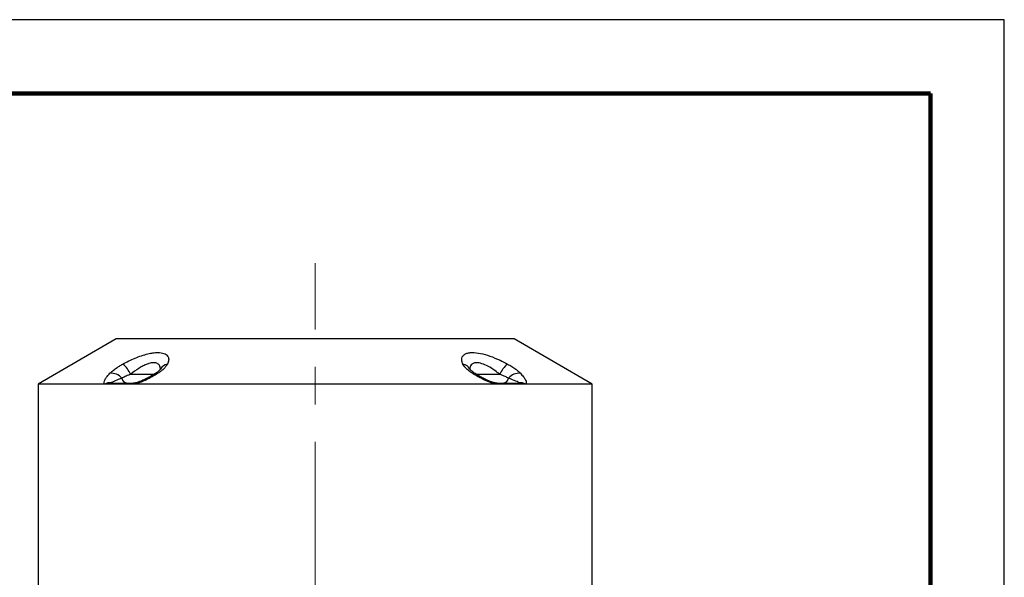
# Model space of a CAD drawing. Units: millimetres. Extents: x -4 to 213, y 0 to 297.
# Drawn here: x 143 to 210, y 259 to 297 of the extents above; entities that cross this region are included whole.
import ezdxf

# ---------------------------------------------------------------- set-up
doc = ezdxf.new("R2010")
doc.units = ezdxf.units.MM
doc.linetypes.add('CENTERX2', pattern=[20.32, 12.7, -2.54, 2.54, -2.54])
doc.layers.add('FORMAT', color=7, linetype='Continuous')

msp = doc.modelspace()

# ---------------------------------------------------------------- linework, layer by layer
at = {"color": 7, "linetype": 'Continuous', "lineweight": 25}
for p, q in [((210, 297), (0, 297)), ((210, 0), (210, 297)), ((210, 292.75), (210, 296.25)), ((149.73954766, 275.34416801), (144.43954766, 272.28421159)), ((176.73954766, 275.34416801), (149.73954766, 275.34416801)), ((182.03954766, 272.28421159), (176.73954766, 275.34416801)), ((144.43954766, 272.28421159), (144.43954766, 256.34416801)), ((148.95943096, 272.28421159), (144.43954766, 272.28421159)), ((149.20252315, 272.28421159), (148.95943096, 272.28421159)), ((150.73347141, 272.28421159), (149.20252315, 272.28421159)), ((149.42940596, 272.34416801), (150.93560924, 272.34416801)), ((151.01178142, 272.28421159), (150.73347141, 272.28421159)), ((175.4673139, 272.28421159), (151.01178142, 272.28421159)), ((175.7456239, 272.28421159), (175.4673139, 272.28421159)), ((175.54348607, 272.34416801), (177.04968936, 272.34416801)), ((177.27657216, 272.28421159), (175.7456239, 272.28421159)), ((177.51966435, 272.28421159), (177.27657216, 272.28421159)), ((182.03954766, 272.28421159), (177.51966435, 272.28421159)), ((182.03954766, 256.34416801), (182.03954766, 272.28421159))]:
    msp.add_line(p, q, dxfattribs=at)
at = {"color": 7, "linetype": 'Continuous', "lineweight": 140}
for q in [(5, 292), (205, 5)]:
    msp.add_line((205, 292), q, dxfattribs=at)
at = {"color": 8, "linetype": 'Continuous', "lineweight": 25}
for p, q in [((150.71886832, 272.94416801), (152.32417654, 272.94416801)), ((174.15265838, 272.94416801), (175.76022699, 272.94416801))]:
    msp.add_line(p, q, dxfattribs=at)
at = {"color": 7, "linetype": 'Continuous', "lineweight": 25}
for centre, radius, start, end in [((149.06569828, 272.22567985), 1.80255275, 23.4903623891, 51.5314642302), ((177.41339703, 272.22567985), 1.80255275, 128.4685357698, 156.5096376109), ((149.41549878, 272.12965632), 0.88613938, 38.020519204, 96.5439839089), ((150.52781043, 272.76451869), 0.42368379, 192.1329817548, 262.8083711323), ((175.95128488, 272.76451869), 0.42368379, 277.1916288677, 347.8670182452), ((177.06359654, 272.12965632), 0.88613938, 83.4560160911, 141.979480796), ((149.31514248, 271.58242093), 0.78679146, 83.664016816, 116.8787505929), ((149.43211139, 271.87467529), 0.46950052, 90.3301606996, 119.2752230681), ((150.93943483, 271.96054719), 0.3836399, 90.5713528964, 122.4705830234), ((175.53966048, 271.96054719), 0.3836399, 57.5294169766, 89.4286471036), ((177.04698393, 271.87467529), 0.46950052, 60.7247769319, 89.6698393004), ((177.16395284, 271.58242093), 0.78679146, 63.1212494072, 96.3359831839)]:
    msp.add_arc(centre, radius, start, end, dxfattribs=at)
at = {"color": 8, "linetype": 'Continuous', "lineweight": 25}
for centre, radius, start, end in [((153.31334808, 273.00068707), 0.64363552, 98.6578264336, 152.1835603542), ((173.16598385, 273.00131232), 0.64298179, 27.2040942757, 81.3546306293), ((152.49615457, 272.79824895), 0.22418717, 70.8437150489, 120.4469075368), ((173.98292978, 272.79843299), 0.22400973, 59.3696015489, 109.1690814858), ((151.12145019, 272.264808), 0.11137207, 112.3998680346, 169.9665474208), ((175.35750367, 272.26473779), 0.1115236, 10.0563082382, 67.43704349)]:
    msp.add_arc(centre, radius, start, end, dxfattribs=at)
at = {"color": 7, "linetype": 'Continuous', "lineweight": 25}
for points, knots in [([(150.1870389, 273.63698834), (150.32201594, 273.70893999), (150.59189275, 273.85280211), (151.02250565, 274.04622753), (151.45924869, 274.21127925), (151.87159197, 274.33214252), (152.24051105, 274.40287678), (152.63392689, 274.43416444), (153.00643552, 274.37841197), (153.26226566, 274.19006646), (153.32904218, 273.92990731), (153.2503288, 273.72510975), (153.21645958, 273.63698834)], [0, 0, 0, 0, 0.0857406712, 0.1714322472, 0.2586553992, 0.3457922836, 0.4216199998, 0.4974180546, 0.6274820686, 0.755028961, 0.8945925212, 1, 1, 1, 1]), ([(173.26263574, 273.63698834), (173.23358612, 273.70893999), (173.17550353, 273.85280211), (173.17823642, 274.04622753), (173.25697723, 274.21127925), (173.4119126, 274.33214252), (173.63175358, 274.40287678), (173.9598393, 274.43416444), (174.448615, 274.37841197), (175.10454722, 274.19006646), (175.73797078, 273.92990731), (176.12536592, 273.72510975), (176.29205642, 273.63698834)], [0, 0, 0, 0, 0.0857406712, 0.1714322472, 0.2586553992, 0.3457922836, 0.4216199998, 0.4974180546, 0.6274820686, 0.755028961, 0.8945925212, 1, 1, 1, 1]), ([(149.3145091, 273.01002221), (149.37352855, 273.06665465), (149.49372096, 273.18198595), (149.71783744, 273.34878392), (149.95119704, 273.50249456), (150.10788187, 273.59184737), (150.1870389, 273.63698834)], [0, 0, 0, 0, 0.27541645123, 0.56088232381, 0.77815815594, 1, 1, 1, 1]), ([(152.74259159, 273.29906737), (152.74195436, 273.29775412), (152.74046582, 273.29468643), (152.69582138, 273.23663075), (152.60637511, 273.15250778), (152.49624271, 273.06405549), (152.40701368, 273.00921411), (152.37908542, 272.99204902)], [0, 0, 0, 0, 0.1648413574, 0.3850621585, 0.6262781043, 0.8830268288, 1, 1, 1, 1]), ([(153.21645958, 273.63698834), (153.18407546, 273.58073276), (153.11819438, 273.46628844), (152.9581682, 273.29973165), (152.77417835, 273.14567357), (152.6383701, 273.05556898), (152.56972069, 273.01002221)], [0, 0, 0, 0, 0.27535490742, 0.56017207845, 0.77767234851, 1, 1, 1, 1]), ([(152.75420745, 273.32364669), (152.75422921, 273.32376622), (152.75576987, 273.33223065), (152.74994262, 273.31673428), (152.74419765, 273.30145673)], [0, 0, 0, 0, 0.0141213708, 1, 1, 1, 1]), ([(173.90937462, 273.01002221), (173.82502109, 273.06665465), (173.65323613, 273.18198595), (173.47048603, 273.34878392), (173.33774516, 273.50249456), (173.28784517, 273.59184737), (173.26263574, 273.63698834)], [0, 0, 0, 0, 0.2754164512, 0.5608823238, 0.7781581559, 1, 1, 1, 1]), ([(173.73704767, 273.29803986), (173.73067853, 273.31349403), (173.72382019, 273.33013522), (173.72535328, 273.32220434), (173.72546264, 273.32163862)], [0, 0, 0, 0, 0.9286697178, 1, 1, 1, 1]), ([(174.09724332, 272.99163086), (174.04009658, 273.02983464), (173.93092715, 273.10281667), (173.8148903, 273.20508876), (173.75269681, 273.27150399), (173.73140466, 273.30941781), (173.735028, 273.30059709), (173.73554879, 273.29932924)], [0, 0, 0, 0, 0.259685973, 0.4960872332, 0.7467921526, 0.9636052429, 1, 1, 1, 1]), ([(176.29205642, 273.63698834), (176.38994283, 273.58073276), (176.58907942, 273.46628844), (176.82963044, 273.29973165), (177.02509519, 273.14567357), (177.11775023, 273.05556898), (177.16458622, 273.01002221)], [0, 0, 0, 0, 0.27535490742, 0.56017207845, 0.77767234851, 1, 1, 1, 1]), ([(148.95943096, 272.28421159), (148.94597201, 272.29936056), (148.89577822, 272.35585709), (148.92395934, 272.49870429), (149.04058307, 272.69832979), (149.18251621, 272.87109902), (149.28287243, 272.97672445), (149.3145091, 273.01002221)], [0, 0, 0, 0, 0.099621306, 0.3715274958, 0.6265945898, 0.8822862926, 1, 1, 1, 1]), ([(150.11359071, 272.67546824), (150.0748674, 272.66121948), (149.87553327, 272.5878718), (149.62670276, 272.4893636), (149.43719993, 272.39942723), (149.40868939, 272.37108473), (149.40197162, 272.36440655)], [0, 0, 0, 0, 0.1304861544, 0.6716972996, 0.9226439647, 1, 1, 1, 1]), ([(150.71886832, 272.94416801), (150.6165378, 272.90537901), (150.39955108, 272.82312889), (150.21043205, 272.72981436), (150.12413638, 272.68138634), (150.11359071, 272.67546824)], [0, 0, 0, 0, 0.4392833236, 0.9314782098, 1, 1, 1, 1]), ([(152.56972069, 273.01002221), (152.4415634, 272.93166584), (152.18277244, 272.77343905), (151.8375359, 272.59606267), (151.56432237, 272.47347244), (151.38136501, 272.39991104), (151.19536154, 272.33370634), (151.0734531, 272.30083879), (151.01178142, 272.28421159)], [0, 0, 0, 0, 0.278053227, 0.5614792364, 0.6724173114, 0.7844397311, 0.8909512405, 1, 1, 1, 1]), ([(152.38183152, 272.9920841), (152.35549214, 272.97506069), (152.22811653, 272.89273654), (151.99641279, 272.75824705), (151.70095537, 272.60538098), (151.44622512, 272.49090051), (151.24767504, 272.4168186), (151.12551626, 272.37809399), (151.08115734, 272.3684378), (151.07922924, 272.36801809)], [0, 0, 0, 0, 0.0713181352, 0.3448901268, 0.5779009397, 0.7594988141, 0.8962265277, 0.9954893877, 1, 1, 1, 1]), ([(175.4673139, 272.28421159), (175.41103912, 272.29936056), (175.20116807, 272.35585709), (174.84536982, 272.49870429), (174.43742943, 272.69832979), (174.13253609, 272.87109902), (173.962863, 272.97672445), (173.90937462, 273.01002221)], [0, 0, 0, 0, 0.099621306, 0.3715274958, 0.6265945898, 0.8822862926, 1, 1, 1, 1]), ([(175.400288, 272.36779682), (175.3997574, 272.36791386), (175.36695689, 272.37514858), (175.2694917, 272.40453181), (175.10311073, 272.46307352), (174.884502, 272.55605044), (174.62557532, 272.68208777), (174.35405173, 272.83092119), (174.1811088, 272.94001722), (174.09805602, 272.99240865)], [0, 0, 0, 0, 0.00123270156, 0.07620309819, 0.19524307283, 0.34784808944, 0.54092828039, 0.77953893876, 1, 1, 1, 1]), ([(176.3655046, 272.67546824), (176.29197803, 272.71454724), (176.13821908, 272.79626935), (175.91220784, 272.8892), (175.77930211, 272.93726898), (175.76022699, 272.94416801)], [0, 0, 0, 0, 0.4397420803, 0.9195897356, 1, 1, 1, 1]), ([(177.0771237, 272.36440655), (177.0563847, 272.38056526), (177.01042855, 272.41637184), (176.77713409, 272.52070972), (176.54004297, 272.60984782), (176.3655046, 272.67546824)], [0, 0, 0, 0, 0.1782948008, 0.3950887585, 1, 1, 1, 1]), ([(177.16458622, 273.01002221), (177.23739721, 272.93156635), (177.3844261, 272.77313864), (177.51996046, 272.56770766), (177.5873781, 272.39332522), (177.54196589, 272.32014819), (177.51966435, 272.28421159)], [0, 0, 0, 0, 0.2783247322, 0.562027493, 0.7849155312, 1, 1, 1, 1]), ([(149.40197162, 272.36440655), (149.39921016, 272.35936365), (149.39499896, 272.35167328), (149.40349449, 272.34529977), (149.42105653, 272.3445327), (149.42940596, 272.34416801)], [0, 0, 0, 0, 0.499801945, 0.7621935015, 1, 1, 1, 1]), ([(151.07843199, 272.36916631), (151.06691195, 272.36583359), (151.0277861, 272.35451458), (150.97833136, 272.34764957), (150.94064188, 272.34421831), (150.93667568, 272.34418697), (150.93505329, 272.34417415)], [0, 0, 0, 0, 0.1721823001, 0.5847881852, 0.8301559874, 1, 1, 1, 1]), ([(175.54253908, 272.34420353), (175.54251518, 272.34420048), (175.54245228, 272.34419246), (175.52753184, 272.34496298), (175.49725994, 272.34835498), (175.45247249, 272.35507987), (175.4162556, 272.36465357), (175.40023751, 272.36888785)], [0, 0, 0, 0, 0.0939232928, 0.2471187875, 0.4500513466, 0.7567674592, 1, 1, 1, 1]), ([(177.04968936, 272.34416801), (177.05783979, 272.34451272), (177.07549782, 272.34525954), (177.08414185, 272.35160507), (177.07988793, 272.35936443), (177.0771237, 272.36440655)], [0, 0, 0, 0, 0.2308881295, 0.5002226645, 1, 1, 1, 1])]:
    msp.add_open_spline(points, degree=3, knots=knots, dxfattribs=at)
at = {"color": 8, "linetype": 'Continuous', "lineweight": 25}
for points, knots in [([(152.737383, 273.25906472), (152.73440412, 273.33985367), (152.72820503, 273.50797589), (152.56972058, 273.68225372), (152.30049604, 273.74833012), (152.03037796, 273.70154559), (151.79022585, 273.62151791), (151.56621226, 273.52212065), (151.37647128, 273.41412375), (151.08457078, 273.23177276), (150.89803752, 273.08507467), (150.71886832, 272.94416801)], [0, 0, 0, 0, 0.1341472593, 0.2791611299, 0.4210430091, 0.5445696977, 0.5870767905, 0.6819445697, 0.7808629292, 0.7895141435, 1, 1, 1, 1]), ([(175.76022699, 272.94416801), (175.650542, 273.03182056), (175.40080041, 273.23139651), (174.98791347, 273.49076843), (174.55431213, 273.68312536), (174.19159334, 273.7481159), (173.98711471, 273.70158353), (173.8603222, 273.62147345), (173.77695518, 273.52250324), (173.74689273, 273.41323644), (173.73409848, 273.34256866), (173.73779632, 273.32509348), (173.74028525, 273.31333131)], [0, 0, 0, 0, 0.1348243202, 0.3069812944, 0.4562691133, 0.6023326326, 0.7294999846, 0.7732598756, 0.870923663, 0.9727574123, 0.9816636012, 1, 1, 1, 1])]:
    msp.add_open_spline(points, degree=3, knots=knots, dxfattribs=at)
at = {"layer": 'FORMAT', "linetype": 'CENTERX2', "lineweight": 18}
msp.add_line((163.23954766, 133.74156982), (163.23954766, 280.47526499), dxfattribs=at)

doc.saveas('drawing.dxf')
